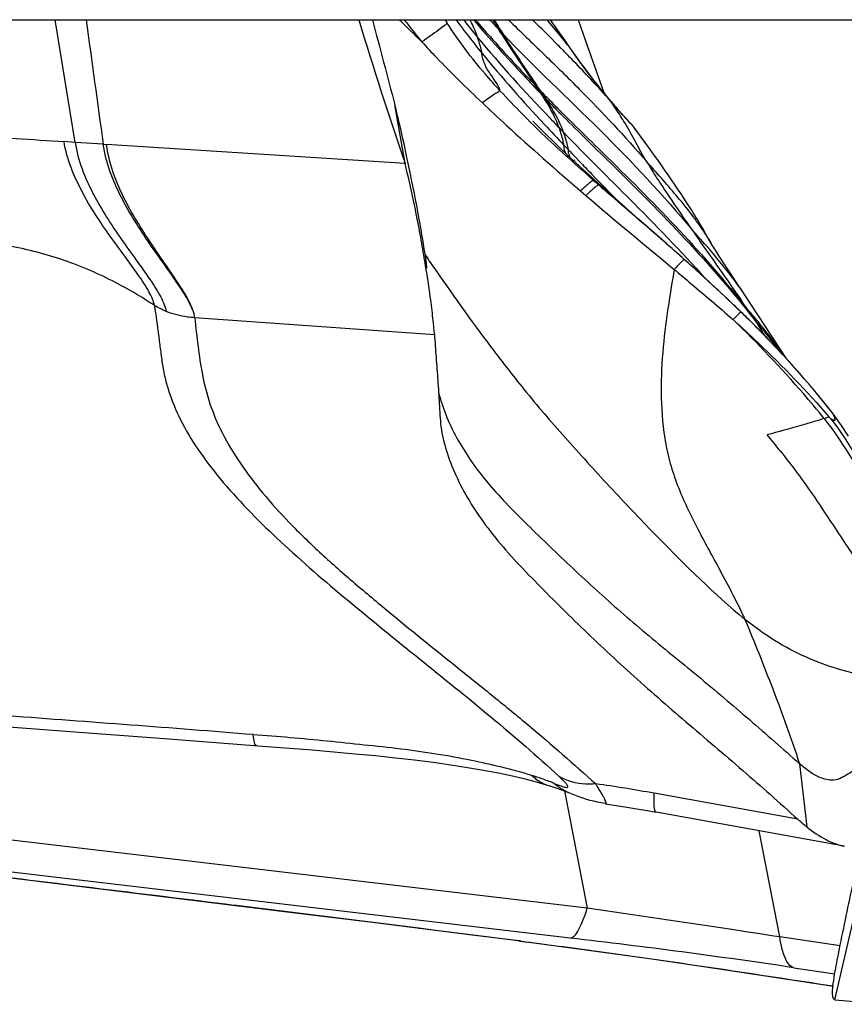
# Model space of a CAD drawing. Units: millimetres. Extents: x 0 to 594, y 0 to 420.
# Drawn here: x 272 to 274, y 135 to 137 of the extents above; entities that cross this region are included whole.
import ezdxf

# ---------------------------------------------------------------- set-up
doc = ezdxf.new("R2010")
doc.units = ezdxf.units.MM
doc.header["$LTSCALE"] = 32.67
doc.layers.add('607078340-000_CL', color=7, linetype='CONTINUOUS')
doc.layers.add('607088386-000_CL', color=7, linetype='CONTINUOUS')

msp = doc.modelspace()

# ---------------------------------------------------------------- linework, layer by layer
at = {"layer": '607078340-000_CL', "color": 7, "linetype": 'CONTINUOUS'}
for p, q in [((272.2646, 136.5395), (272.2202, 136.8134)), ((273.3272, 136.8111), (273.3255, 136.8134)), ((273.3255, 136.8134), (273.3283, 136.8095)), ((273.3402, 136.7929), (273.3272, 136.8111)), ((273.3878, 136.8134), (273.4035, 136.7688)), ((273.3518, 136.7761), (273.3402, 136.7929)), ((273.3374, 136.7618), (273.3281, 136.7711)), ((273.3659, 136.7556), (273.3518, 136.7761)), ((273.4035, 136.7688), (273.4459, 136.6488)), ((273.3546, 136.7444), (273.3486, 136.7505)), ((273.377, 136.7396), (273.3659, 136.7556)), ((273.3863, 136.7265), (273.377, 136.7396)), ((273.463, 136.6285), (273.4543, 136.6387)), ((273.4695, 136.6177), (273.461, 136.6305)), ((273.4714, 136.6188), (273.463, 136.6285)), ((273.0013, 136.492), (272.9784, 136.6235)), ((273.4719, 136.6141), (273.4695, 136.6177)), ((273.4799, 136.6092), (273.4715, 136.6188)), ((273.2904, 136.5832), (273.2868, 136.5869)), ((273.2964, 136.577), (273.2904, 136.5832)), ((273.5041, 136.5826), (273.4969, 136.5904)), ((273.3036, 136.5698), (273.2964, 136.577)), ((273.3116, 136.5618), (273.3036, 136.5698)), ((273.3202, 136.5533), (273.3116, 136.5618)), ((273.5099, 136.5759), (273.5089, 136.5771)), ((273.5107, 136.5748), (273.5125, 136.5725)), ((273.5305, 136.5482), (273.5125, 136.5726)), ((272.3273, 136.5354), (272.2646, 136.5395)), ((273.3294, 136.5443), (273.3202, 136.5533)), ((273.339, 136.5349), (273.3294, 136.5443)), ((273.5432, 136.5308), (273.5305, 136.5482)), ((273.349, 136.5254), (273.339, 136.5349)), ((273.3593, 136.5156), (273.349, 136.5254)), ((273.5558, 136.5133), (273.5432, 136.5308)), ((273.3753, 136.5006), (273.3593, 136.5156)), ((273.3915, 136.4855), (273.3753, 136.5006)), ((273.38, 136.498), (273.3794, 136.5004)), ((273.5682, 136.4958), (273.5558, 136.5133)), ((273.5805, 136.4784), (273.5682, 136.4958)), ((273.3885, 136.488), (273.3875, 136.4905)), ((273.4136, 136.4653), (273.3915, 136.4855)), ((273.5884, 136.4669), (273.5805, 136.4784)), ((273.4256, 136.4544), (273.4136, 136.4653)), ((273.4634, 136.4205), (273.4255, 136.4545)), ((273.5963, 136.4555), (273.5884, 136.4669)), ((273.604, 136.4442), (273.5963, 136.4555)), ((273.6115, 136.4331), (273.604, 136.4442)), ((273.6188, 136.4222), (273.6115, 136.4331)), ((273.626, 136.4112), (273.6188, 136.4222)), ((273.6332, 136.4001), (273.626, 136.4112)), ((273.6738, 136.3333), (273.6687, 136.3423)), ((273.6852, 136.313), (273.6738, 136.3333)), ((273.65, 136.2555), (273.5858, 136.3127)), ((273.6847, 136.3138), (273.6841, 136.3147)), ((273.6898, 136.3057), (273.6842, 136.3147)), ((273.7155, 136.1952), (273.65, 136.2555)), ((273.7327, 136.2392), (273.7182, 136.2613)), ((273.7813, 136.1313), (273.7155, 136.1952)), ((273.7605, 136.1978), (273.755, 136.206)), ((273.8047, 136.1303), (273.7605, 136.1978)), ((273.8518, 136.0573), (273.8047, 136.1303)), ((273.9589, 135.9305), (273.9569, 135.9332)), ((272.2441, 135.2248), (272.4735, 135.2075)), ((273.8779, 135.0282), (273.5577, 135.0859)), ((273.4489, 135.0621), (273.449, 135.0621)), ((273.9817, 134.968), (273.5616, 135.0438)), ((271.773, 134.9399), (272.2362, 134.8832)), ((272.2362, 134.8832), (272.7617, 134.8186)), ((272.7617, 134.8186), (272.9224, 134.7987)), ((272.9224, 134.7987), (273.1571, 134.7695)), ((273.1571, 134.7695), (273.2557, 134.757)), ((273.2532, 134.7573), (273.2534, 134.7573)), ((273.2552, 134.7564), (273.2556, 134.7563)), ((273.2556, 134.7563), (273.2586, 134.756)), ((273.9609, 134.6249), (274.0842, 134.6148))]:
    msp.add_line(p, q, dxfattribs=at)
at = {"layer": '607078340-000_CL', "color": 9, "linetype": 'CONTINUOUS'}
for p, q in [((273.3502, 136.7747), (273.3184, 136.8134)), ((273.3649, 136.7567), (273.3502, 136.7747)), ((273.3518, 136.7761), (273.3506, 136.7776)), ((273.3617, 136.7614), (273.3633, 136.7591)), ((273.3633, 136.7591), (273.3649, 136.7567)), ((273.3649, 136.7567), (273.3659, 136.7556)), ((273.3722, 136.7463), (273.394, 136.7155)), ((273.461, 136.6305), (273.472, 136.6177)), ((273.4714, 136.6187), (273.4733, 136.6162)), ((273.5041, 136.5826), (273.5068, 136.5794)), ((273.5067, 136.5794), (273.5103, 136.5753)), ((273.5099, 136.5759), (273.5107, 136.5748)), ((273.5103, 136.5753), (273.5107, 136.5748)), ((273.5125, 136.5725), (273.5107, 136.5748)), ((272.2646, 136.5395), (272.2399, 136.5411)), ((272.3273, 136.5354), (272.3347, 136.5349)), ((273.0013, 136.492), (272.3347, 136.5349)), ((273.3559, 136.5333), (273.366, 136.5227)), ((273.3808, 136.5073), (273.3905, 136.4971)), ((273.4146, 136.5012), (273.4321, 136.4836)), ((273.4503, 136.5026), (273.4618, 136.4914)), ((273.4321, 136.4836), (273.4435, 136.4722)), ((273.4164, 136.4625), (273.4136, 136.4653)), ((273.4176, 136.4691), (273.426, 136.4604)), ((273.426, 136.4604), (273.4288, 136.4576)), ((273.4288, 136.4576), (273.4753, 136.41)), ((273.3931, 136.431), (273.4049, 136.4209)), ((273.0461, 136.2883), (273.0498, 136.2829)), ((272.532, 136.1482), (273.0669, 136.1106)), ((273.7515, 136.1607), (273.7512, 136.1606)), ((273.9477, 135.9263), (273.9513, 135.9229)), ((273.9571, 135.9328), (273.9569, 135.9332)), ((273.7849, 135.4557), (273.76, 135.4744)), ((273.408, 134.8298), (270.3415, 135.1918)), ((273.882, 135.1519), (273.8984, 135.0108)), ((273.3701, 134.7627), (270.3383, 135.1205)), ((273.3573, 135.0911), (273.408, 134.8298)), ((273.8377, 134.7652), (273.7916, 135.0023)), ((273.9609, 134.6249), (274.0172, 134.8683)), ((272.6194, 134.8362), (272.6247, 134.8359)), ((272.6195, 134.8365), (272.6247, 134.8359)), ((272.6247, 134.8359), (272.9959, 134.7897)), ((272.9959, 134.7897), (273.032, 134.7852)), ((273.032, 134.7852), (273.0375, 134.7845)), ((273.032, 134.7851), (273.0375, 134.7845)), ((273.0375, 134.7845), (273.0641, 134.7812)), ((273.0641, 134.7812), (273.2131, 134.7626)), ((273.2131, 134.7626), (273.2533, 134.7575)), ((273.2533, 134.7575), (273.2557, 134.7571)), ((273.9726, 134.745), (273.8377, 134.7652)), ((273.2557, 134.7571), (273.2586, 134.7568)), ((273.8693, 134.6964), (273.9607, 134.6827)), ((273.9402, 134.6582), (273.9565, 134.6557))]:
    msp.add_line(p, q, dxfattribs=at)
at = {"layer": '607078340-000_CL', "color": 7, "linetype": 'CONTINUOUS'}
for points in [[(273.4355, 136.6615), (273.4257, 136.6739), (273.4157, 136.6868), (273.4058, 136.6999), (273.396, 136.7132), (273.3863, 136.7265)], [(273.4543, 136.6387), (273.4451, 136.6498), (273.4355, 136.6615)], [(273.4969, 136.5904), (273.4863, 136.6021), (273.4799, 136.6092)], [(273.5089, 136.5771), (273.5077, 136.5785), (273.5065, 136.58), (273.5052, 136.5813), (273.5042, 136.5825), (273.5039, 136.5828)], [(273.5858, 136.3127), (273.5234, 136.3675), (273.4634, 136.4205)], [(273.6631, 136.3518), (273.6602, 136.3568), (273.6571, 136.3619), (273.6539, 136.3672), (273.6507, 136.3725), (273.6473, 136.378), (273.6439, 136.3835), (273.6404, 136.389), (273.6332, 136.4001)], [(273.6687, 136.3423), (273.666, 136.347), (273.6631, 136.3518)], [(273.7182, 136.2613), (273.7028, 136.2851), (273.6958, 136.2962), (273.6898, 136.3057)], [(273.755, 136.206), (273.7467, 136.2182), (273.7398, 136.2285), (273.7327, 136.2392)], [(273.9569, 135.9332), (273.9109, 135.9903), (273.8466, 136.0632), (273.7813, 136.1313)], [(273.9914, 135.8832), (273.9756, 135.907), (273.9589, 135.9305)], [(270.4625, 135.3593), (271.7623, 135.2611), (272.2441, 135.2248)], [(272.4735, 135.2075), (272.6928, 135.1907), (272.7438, 135.1867), (272.7937, 135.1827), (272.8422, 135.1786), (272.8893, 135.1744), (272.9351, 135.17), (272.9795, 135.1653), (273.0224, 135.1604), (273.0636, 135.1552), (273.1031, 135.1497), (273.1409, 135.1439), (273.1764, 135.1378), (273.2097, 135.1314), (273.2408, 135.1248), (273.269, 135.1181)], [(273.269, 135.1181), (273.2942, 135.1115), (273.3166, 135.105)], [(273.3166, 135.105), (273.3224, 135.1032), (273.3315, 135.1003), (273.3401, 135.0973), (273.3485, 135.0944)], [(273.3485, 135.0944), (273.3564, 135.0914), (273.3641, 135.0884), (273.3681, 135.0868)], [(273.3681, 135.0868), (273.3758, 135.0837), (273.3833, 135.0809), (273.3906, 135.0782), (273.3981, 135.0756), (273.4058, 135.0732), (273.4137, 135.0708)], [(273.4137, 135.0708), (273.4218, 135.0688), (273.4303, 135.0669), (273.4391, 135.0654), (273.4479, 135.0642), (273.4491, 135.064)], [(273.449, 135.0621), (273.4729, 135.0586), (273.496, 135.055), (273.519, 135.0512), (273.542, 135.0473), (273.5616, 135.0438)], [(273.2552, 134.7564), (273.311, 134.7491), (273.432, 134.7329), (273.5577, 134.7153), (273.6879, 134.6963), (273.8211, 134.6763), (273.9575, 134.6554)]]:
    msp.add_lwpolyline(points, dxfattribs=at)
for centre, radius, start, end in [((408.6104, 155.3867), 137.5808, 187.758583, 187.875443), ((282.3426, 139.6787), 9.8699, 196.87643, 198.83659), ((305.2797, 145.2203), 33.4257, 194.56696, 194.90348), ((270.0817, 133.5276), 4.5891, 44.9748, 45.7192), ((272.0271, 135.8758), 1.6015, 34.2696, 35.661), ((270.5355, 133.9813), 3.9474, 44.549, 44.7798), ((270.7304, 134.1726), 3.6743, 44.1085, 44.4212), ((271.1226, 134.5497), 3.1303, 42.1435, 44.1495), ((271.4405, 134.8399), 2.6998, 41.5495, 42.1035), ((268.3872, 135.5127), 4.7238, 11.4759, 12.1362), ((270.5659, 133.989), 3.8704, 34.2686, 34.5773), ((272.3848, 135.2144), 1.6773, 33.6488, 34.6608), ((273.4807, 136.0862), 0.4182, 194.4753, 201.7064), ((272.9871, 134.8229), 0.5237, 32.1246, 32.8702)]:
    msp.add_arc(centre, radius, start, end, dxfattribs=at)
at = {"layer": '607078340-000_CL', "color": 9, "linetype": 'CONTINUOUS'}
for centre, radius, start, end in [((275.0353, 138.8494), 2.8871, 224.8447, 226.2505), ((273.8619, 137.2934), 0.9085, 211.8969, 212.4749), ((274.6899, 138.0346), 1.98, 218.0849, 219.5499), ((276.1377, 139.537), 4.0133, 222.7369, 223.1863), ((274.4055, 137.561), 1.4212, 211.7402, 212.8387), ((274.4288, 137.5665), 1.4414, 211.4991, 213.0056), ((274.8518, 138.3297), 2.2495, 223.1815, 223.4979), ((277.3211, 139.4836), 4.8049, 214.2748, 214.5093), ((277.3528, 139.5164), 4.8496, 214.6832, 214.8331), ((271.8584, 135.6993), 1.73, 33.2118, 33.9138), ((275.7167, 138.9925), 3.3597, 223.8595, 224.0933), ((271.8699, 135.6861), 1.7303, 33.3349, 34.0422), ((274.6165, 137.6176), 1.5197, 219.46, 220.5053), ((275.8774, 139.1243), 3.5707, 223.9315, 224.1541), ((273.8923, 136.9888), 0.5607, 221.4405, 221.6378), ((275.8156, 138.692), 3.1297, 221.5475, 221.8491), ((278.7224, 141.7294), 7.4505, 223.56134, 223.80152), ((274.6253, 137.6258), 1.5318, 221.8466, 222.9871), ((278.5235, 141.4257), 7.1161, 222.92581, 223.43319), ((276.6916, 139.7813), 4.6364, 223.7969, 223.9756), ((278.0033, 141.0539), 6.464, 224.02041, 224.77415), ((274.3648, 137.3833), 1.1758, 222.9986, 223.136), ((272.0299, 135.4576), 1.8549, 36.5198, 36.9433), ((277.5802, 140.5315), 5.8164, 223.56944, 223.7799), ((273.4087, 136.5225), 0.0427, 191.2587, 202.3792), ((279.6107, 142.4844), 8.6336, 223.90659, 224.16528), ((278.1262, 141.7777), 7.1037, 228.5327, 228.65487), ((277.9201, 141.5387), 6.7882, 228.62863, 228.8434), ((273.8665, 135.931), 0.6731, 132.7434, 133.3004), ((279.358, 140.5819), 7.6339, 214.27398, 214.42419), ((270.3578, 132.5957), 4.9226, 47.8947, 48.4224), ((271.1413, 133.4605), 3.7557, 46.7945, 47.9171), ((271.5137, 133.8596), 3.2098, 46.6271, 46.763), ((271.5936, 133.9437), 3.0938, 45.7732, 46.6314), ((271.7866, 134.144), 2.8157, 44.962, 45.7448), ((271.8815, 134.2391), 2.6813, 44.7615, 44.9571), ((272.0398, 134.3948), 2.4592, 42.913, 44.7844), ((272.1814, 134.5276), 2.2652, 42.5416, 42.8904), ((272.31, 134.6444), 2.0914, 40.246, 42.5669), ((272.4309, 134.7478), 1.9323, 39.8208, 40.2206), ((272.5192, 134.8208), 1.8178, 37.9059, 39.8357), ((272.5923, 134.8784), 1.7247, 37.6898, 37.8903), ((272.9471, 135.1612), 1.127, 37.723, 40.0529), ((273.0795, 134.4618), 0.6948, 70.9156, 72.839), ((273.1024, 134.5272), 0.6255, 68.3786, 70.9378), ((272.9096, 131.4959), 3.6481, 79.7678, 81.8488), ((273.267, 134.8614), 0.105, 262.5963, 263.8257), ((271.552, 119.1462), 15.722, 81.5242, 83.35955), ((273.2669, 134.8608), 0.1043, 263.8255, 265.4579)]:
    msp.add_arc(centre, radius, start, end, dxfattribs=at)
for points, knots in [([(272.9995, 136.8133), (273.0025, 136.8092), (273.0151, 136.7923), (273.0285, 136.776), (273.0388, 136.7638)], [0, 0, 0, 0, 0.243997, 1, 1, 1, 1]), ([(273.0955, 136.8056), (273.0933, 136.8036), (273.0871, 136.7986), (273.0683, 136.7845), (273.0515, 136.7728), (273.0388, 136.7639)], [0, 0, 0, 0, 0.126903, 0.339391, 1, 1, 1, 1]), ([(273.2139, 136.6542), (273.2026, 136.6666), (273.1599, 136.7144), (273.121, 136.7657), (273.0955, 136.8056)], [0, 0, 0, 0, 0.261348, 1, 1, 1, 1]), ([(273.1633, 136.7739), (273.1621, 136.7772), (273.1572, 136.7906), (273.1512, 136.8037), (273.1463, 136.8134)], [0, 0, 0, 0, 0.239882, 1, 1, 1, 1]), ([(273.1538, 136.8134), (273.1902, 136.7705), (273.2409, 136.7148), (273.2928, 136.6605), (273.3059, 136.6469)], [0, 0, 0, 0, 0.749321, 1, 1, 1, 1]), ([(273.1578, 136.8134), (273.1687, 136.8007), (273.2131, 136.7501), (273.2592, 136.701), (273.2942, 136.6646)], [0, 0, 0, 0, 0.249481, 1, 1, 1, 1]), ([(273.232, 136.8134), (273.2582, 136.7874), (273.3114, 136.7363), (273.4165, 136.6334), (273.492, 136.5529), (273.5399, 136.4973)], [0, 0, 0, 0, 0.250803, 0.501659, 1, 1, 1, 1]), ([(273.2942, 136.6646), (273.2877, 136.6743), (273.2598, 136.716), (273.232, 136.7578), (273.2115, 136.7904)], [0, 0, 0, 0, 0.23326, 1, 1, 1, 1]), ([(273.22, 136.7813), (273.2898, 136.7078), (273.4383, 136.5697), (273.5775, 136.4218), (273.6422, 136.3439)], [0, 0, 0, 0, 0.500301, 1, 1, 1, 1]), ([(273.3037, 136.6547), (273.2971, 136.6645), (273.2689, 136.7065), (273.2408, 136.7486), (273.22, 136.7813)], [0, 0, 0, 0, 0.233208, 1, 1, 1, 1]), ([(273.0388, 136.7638), (273.0495, 136.7521), (273.0931, 136.7053), (273.139, 136.6606), (273.1741, 136.6275)], [0, 0, 0, 0, 0.247043, 1, 1, 1, 1]), ([(273.1729, 136.7386), (273.1724, 136.7415), (273.1699, 136.7534), (273.1663, 136.7652), (273.1633, 136.7739)], [0, 0, 0, 0, 0.241665, 1, 1, 1, 1]), ([(273.2139, 136.6542), (273.2118, 136.6611), (273.2044, 136.6743), (273.1909, 136.6928), (273.178, 136.7137), (273.1735, 136.7301), (273.1729, 136.7386)], [0, 0, 0, 0, 0.226268, 0.473414, 0.730982, 1, 1, 1, 1]), ([(273.394, 136.7155), (273.3981, 136.71), (273.414, 136.6884), (273.4305, 136.6672), (273.4432, 136.6517)], [0, 0, 0, 0, 0.254922, 1, 1, 1, 1]), ([(273.2139, 136.6542), (273.2118, 136.6534), (273.2067, 136.6505), (273.1932, 136.6419), (273.1822, 136.6337), (273.1741, 136.6275)], [0, 0, 0, 0, 0.146045, 0.362399, 1, 1, 1, 1]), ([(273.4222, 136.4546), (273.3854, 136.487), (273.3136, 136.551), (273.2459, 136.6195), (273.2139, 136.6542)], [0, 0, 0, 0, 0.509166, 1, 1, 1, 1]), ([(273.3037, 136.6547), (273.3159, 136.6421), (273.3652, 136.5919), (273.4157, 136.5428), (273.4534, 136.5058)], [0, 0, 0, 0, 0.249217, 1, 1, 1, 1]), ([(273.1741, 136.6275), (273.1918, 136.6106), (273.2636, 136.5438), (273.3373, 136.479), (273.3931, 136.431)], [0, 0, 0, 0, 0.249566, 1, 1, 1, 1]), ([(273.3451, 136.5724), (273.3429, 136.5785), (273.3322, 136.6045), (273.318, 136.629), (273.3059, 136.6469)], [0, 0, 0, 0, 0.229631, 1, 1, 1, 1]), ([(273.3155, 136.6369), (273.3265, 136.6256), (273.371, 136.5804), (273.4163, 136.536), (273.4503, 136.5026)], [0, 0, 0, 0, 0.249314, 1, 1, 1, 1]), ([(273.3551, 136.562), (273.3529, 136.5681), (273.3422, 136.5943), (273.3278, 136.6189), (273.3155, 136.6369)], [0, 0, 0, 0, 0.229447, 1, 1, 1, 1]), ([(273.3559, 136.5333), (273.3554, 136.5365), (273.3527, 136.5498), (273.3487, 136.5628), (273.3451, 136.5724)], [0, 0, 0, 0, 0.239077, 1, 1, 1, 1]), ([(273.366, 136.5227), (273.3655, 136.5259), (273.3628, 136.5393), (273.3587, 136.5523), (273.3551, 136.562)], [0, 0, 0, 0, 0.238958, 1, 1, 1, 1]), ([(272.4416, 136.1753), (272.4407, 136.1802), (272.4372, 136.1908), (272.4257, 136.2141), (272.4044, 136.2458), (272.3745, 136.2865), (272.3304, 136.3466), (272.2767, 136.4274), (272.2463, 136.5019), (272.2399, 136.5412)], [0, 0, 0, 0, 0.035569, 0.078981, 0.184862, 0.307411, 0.439162, 0.715935, 1, 1, 1, 1]), ([(272.5321, 136.148), (272.5305, 136.1596), (272.5197, 136.1854), (272.4962, 136.2238), (272.4663, 136.2672), (272.4223, 136.3308), (272.3689, 136.416), (272.3398, 136.4941), (272.3347, 136.5349)], [0, 0, 0, 0, 0.08067, 0.187358, 0.31012, 0.441716, 0.71754, 1, 1, 1, 1]), ([(273.3603, 136.5144), (273.3596, 136.5158), (273.3571, 136.5218), (273.3559, 136.5284), (273.3559, 136.5333)], [0, 0, 0, 0, 0.242124, 1, 1, 1, 1]), ([(273.4534, 136.5058), (273.508, 136.4521), (273.6164, 136.3439), (273.717, 136.2283), (273.7644, 136.1683)], [0, 0, 0, 0, 0.500508, 1, 1, 1, 1]), ([(273.6655, 136.3447), (273.6473, 136.3713), (273.6062, 136.4231), (273.5624, 136.4723), (273.5399, 136.4973)], [0, 0, 0, 0, 0.489227, 1, 1, 1, 1]), ([(273.4435, 136.4722), (273.4628, 136.4528), (273.5404, 136.3753), (273.6171, 136.2967), (273.6721, 136.2355)], [0, 0, 0, 0, 0.249554, 1, 1, 1, 1]), ([(273.4618, 136.4914), (273.5179, 136.4361), (273.6293, 136.3248), (273.7326, 136.2057), (273.7811, 136.1438)], [0, 0, 0, 0, 0.500386, 1, 1, 1, 1]), ([(273.4222, 136.4546), (273.4204, 136.454), (273.4163, 136.4511), (273.4124, 136.4481), (273.41, 136.4461)], [0, 0, 0, 0, 0.372715, 1, 1, 1, 1]), ([(273.4222, 136.4546), (273.4218, 136.4553), (273.4203, 136.4582), (273.4181, 136.4607), (273.4164, 136.4625)], [0, 0, 0, 0, 0.234905, 1, 1, 1, 1]), ([(273.4335, 136.4446), (273.4331, 136.4455), (273.431, 136.4491), (273.428, 136.4522), (273.4256, 136.4544)], [0, 0, 0, 0, 0.229467, 1, 1, 1, 1]), ([(273.41, 136.4461), (273.4088, 136.4451), (273.4031, 136.4402), (273.3975, 136.4351), (273.3931, 136.431)], [0, 0, 0, 0, 0.211155, 1, 1, 1, 1]), ([(273.4335, 136.4446), (273.4323, 136.4441), (273.4293, 136.4422), (273.4212, 136.436), (273.4146, 136.43), (273.4097, 136.4254)], [0, 0, 0, 0, 0.131233, 0.342253, 1, 1, 1, 1]), ([(273.6246, 136.2781), (273.6101, 136.291), (273.553, 136.3411), (273.4953, 136.3906), (273.4526, 136.4278)], [0, 0, 0, 0, 0.254991, 1, 1, 1, 1]), ([(273.755, 136.206), (273.7392, 136.2291), (273.7028, 136.2762), (273.6635, 136.3208), (273.6422, 136.3439)], [0, 0, 0, 0, 0.471277, 1, 1, 1, 1]), ([(273.6848, 136.3148), (273.6833, 136.3173), (273.6771, 136.3274), (273.6706, 136.3373), (273.6655, 136.3447)], [0, 0, 0, 0, 0.246033, 1, 1, 1, 1]), ([(273.6246, 136.2781), (273.6237, 136.2778), (273.6216, 136.2755), (273.617, 136.2714), (273.6103, 136.2643), (273.605, 136.2589), (273.602, 136.2558)], [0, 0, 0, 0, 0.087477, 0.284805, 0.589852, 1, 1, 1, 1]), ([(273.0611, 136.2664), (273.1039, 136.2039), (273.1726, 136.1073), (273.2598, 135.9958), (273.3173, 135.927), (273.3812, 135.8548), (273.4634, 135.764), (273.5929, 135.6285), (273.6914, 135.5311), (273.76, 135.4744)], [0, 0, 0, 0, 0.214703, 0.335534, 0.401031, 0.468692, 0.608675, 0.74787, 1, 1, 1, 1]), ([(273.602, 136.2558), (273.5977, 136.2293), (273.5879, 136.1719), (273.5761, 136.0808), (273.5709, 135.9814), (273.5768, 135.8959), (273.5908, 135.8284), (273.6123, 135.7621), (273.6511, 135.6805), (273.7064, 135.5812), (273.7428, 135.5115), (273.76, 135.4744)], [0, 0, 0, 0, 0.097866, 0.211913, 0.334719, 0.460237, 0.522861, 0.585389, 0.713794, 0.850993, 1, 1, 1, 1]), ([(273.602, 136.2558), (273.613, 136.2467), (273.6572, 136.2099), (273.7007, 136.1723), (273.7335, 136.1441)], [0, 0, 0, 0, 0.247694, 1, 1, 1, 1]), ([(273.8481, 136.0618), (273.8417, 136.071), (273.8154, 136.1077), (273.7869, 136.1428), (273.7645, 136.1683)], [0, 0, 0, 0, 0.247439, 1, 1, 1, 1]), ([(272.5321, 136.148), (272.5265, 136.1483), (272.5047, 136.1502), (272.4832, 136.1557), (272.4681, 136.1619)], [0, 0, 0, 0, 0.255015, 1, 1, 1, 1]), ([(273.7512, 136.1606), (273.7505, 136.1602), (273.7487, 136.1585), (273.7427, 136.1531), (273.7375, 136.148), (273.7335, 136.1441)], [0, 0, 0, 0, 0.101172, 0.302731, 1, 1, 1, 1]), ([(273.9368, 135.9231), (273.9217, 135.9418), (273.8574, 136.0186), (273.7879, 136.091), (273.7335, 136.1441)], [0, 0, 0, 0, 0.240185, 1, 1, 1, 1]), ([(273.7335, 136.1441), (273.7525, 136.1267), (273.8271, 136.0574), (273.8983, 135.9842), (273.9477, 135.9263)], [0, 0, 0, 0, 0.252879, 1, 1, 1, 1]), ([(273.8408, 136.0694), (273.8361, 136.0757), (273.8169, 136.1011), (273.7967, 136.1257), (273.7811, 136.1438)], [0, 0, 0, 0, 0.24858, 1, 1, 1, 1]), ([(273.9368, 135.9231), (273.9381, 135.9236), (273.9408, 135.9246), (273.9443, 135.9261), (273.9467, 135.9263), (273.9477, 135.9263)], [0, 0, 0, 0, 0.377576, 0.742037, 1, 1, 1, 1]), ([(273.9368, 135.9231), (273.9834, 135.8632), (274.0596, 135.7306), (274.1177, 135.5907), (274.1495, 135.5219)], [0, 0, 0, 0, 0.500455, 1, 1, 1, 1]), ([(273.9513, 135.9229), (273.9529, 135.9218), (273.9551, 135.9205), (273.9579, 135.9193), (273.9594, 135.9189), (273.9606, 135.9191), (273.9615, 135.9204), (273.9611, 135.9229), (273.9601, 135.9259), (273.9587, 135.9293), (273.9578, 135.9316), (273.9571, 135.9328)], [0, 0, 0, 0, 0.226632, 0.309904, 0.370666, 0.412459, 0.449111, 0.55118, 0.694844, 0.834645, 1, 1, 1, 1]), ([(273.9513, 135.9229), (273.9965, 135.8639), (274.0689, 135.7326), (274.1225, 135.5943), (274.151, 135.5257)], [0, 0, 0, 0, 0.500045, 1, 1, 1, 1]), ([(273.76, 135.4744), (273.7811, 135.4229), (273.8245, 135.3164), (273.8633, 135.2082), (273.882, 135.1519)], [0, 0, 0, 0, 0.484333, 1, 1, 1, 1]), ([(272.6623, 135.2169), (272.4799, 135.2318), (272.1137, 135.2585), (271.5646, 135.3), (271.0147, 135.3415), (270.6484, 135.3692), (270.4653, 135.383)], [0, 0, 0, 0, 0.249223, 0.499805, 0.749913, 1, 1, 1, 1]), ([(272.6693, 135.1925), (272.6684, 135.1926), (272.6664, 135.195), (272.6641, 135.203), (272.6629, 135.2108), (272.6623, 135.2167)], [0, 0, 0, 0, 0.105368, 0.303779, 1, 1, 1, 1]), ([(273.2845, 135.1256), (273.2871, 135.1231), (273.2979, 135.1137), (273.3109, 135.1068), (273.321, 135.1036)], [0, 0, 0, 0, 0.254438, 1, 1, 1, 1]), ([(273.364, 135.1027), (273.3634, 135.1041), (273.3612, 135.1071), (273.355, 135.1142), (273.3492, 135.1198), (273.3449, 135.1237)], [0, 0, 0, 0, 0.158583, 0.385969, 1, 1, 1, 1]), ([(273.4269, 135.1071), (273.4194, 135.1064), (273.3913, 135.1055), (273.3625, 135.1129), (273.3449, 135.1237)], [0, 0, 0, 0, 0.265648, 1, 1, 1, 1]), ([(273.3329, 135.1087), (273.3374, 135.1068), (273.3439, 135.1042), (273.3521, 135.1014), (273.3569, 135.0999), (273.3605, 135.0993), (273.3633, 135.099), (273.3649, 135.1007), (273.3643, 135.1021), (273.364, 135.1027)], [0, 0, 0, 0, 0.412089, 0.581645, 0.722622, 0.829196, 0.897245, 0.939755, 1, 1, 1, 1]), ([(273.5616, 135.0439), (273.5603, 135.0441), (273.5582, 135.0487), (273.5575, 135.0566), (273.557, 135.07), (273.5574, 135.0801), (273.5577, 135.086)], [0, 0, 0, 0, 0.091307, 0.286586, 0.591632, 1, 1, 1, 1]), ([(271.775, 134.9397), (271.8454, 134.9311), (272.1269, 134.8968), (272.4085, 134.8626), (272.6195, 134.8365)], [0, 0, 0, 0, 0.250287, 1, 1, 1, 1]), ([(273.3701, 134.7627), (273.3733, 134.7626), (273.381, 134.768), (273.3947, 134.7903), (273.4026, 134.8126), (273.4081, 134.8298)], [0, 0, 0, 0, 0.119783, 0.319573, 1, 1, 1, 1]), ([(273.8377, 134.7652), (273.8021, 134.7706), (273.6589, 134.7925), (273.5157, 134.814), (273.408, 134.8298)], [0, 0, 0, 0, 0.248674, 1, 1, 1, 1]), ([(273.8693, 134.6964), (273.8604, 134.6987), (273.8499, 134.7153), (273.8424, 134.7393), (273.8391, 134.756), (273.8377, 134.7652)], [0, 0, 0, 0, 0.354575, 0.640133, 1, 1, 1, 1]), ([(273.2586, 134.756), (273.3154, 134.7488), (273.543, 134.7185), (273.7701, 134.6845), (273.9402, 134.6582)], [0, 0, 0, 0, 0.249797, 1, 1, 1, 1])]:
    msp.add_open_spline(points, degree=3, knots=knots, dxfattribs=at)
for points in [[(273.1151, 136.8133), (273.1336, 136.7879), (273.153, 136.763), (273.1729, 136.7386)], [(273.1633, 136.7739), (273.2142, 136.7121), (273.2683, 136.653), (273.3235, 136.595)], [(273.1729, 136.7386), (273.2175, 136.6838), (273.2647, 136.631), (273.3128, 136.5793)], [(273.3668, 136.5142), (273.3663, 136.517), (273.366, 136.5199), (273.366, 136.5227)], [(273.4049, 136.4209), (273.47, 136.3651), (273.5361, 136.3105), (273.602, 136.2558)], [(273.3655, 135.0878), (273.3535, 135.0927), (273.3423, 135.0999), (273.3329, 135.1087)]]:
    msp.add_open_spline(points, degree=3, dxfattribs=at)
at = {"layer": '607078340-000_CL', "color": 7, "linetype": 'CONTINUOUS'}
for points, knots in [([(270.3464, 136.6616), (270.4261, 136.6562), (270.5854, 136.6459), (270.7849, 136.6346), (270.9449, 136.6252), (271.1061, 136.6145), (271.2677, 136.6043), (271.4295, 136.5937), (271.5509, 136.5865), (271.6719, 136.5783), (271.8304, 136.5683), (272.0196, 136.5559), (272.1687, 136.5459), (272.2399, 136.5412)], [0, 0, 0, 0, 0.126196, 0.252492, 0.31591, 0.379672, 0.507897, 0.571976, 0.636072, 0.70014, 0.763763, 0.887243, 1, 1, 1, 1]), ([(273.0055, 136.5058), (273.0033, 136.5159), (272.9947, 136.5553), (272.9856, 136.5945), (272.9784, 136.6235)], [0, 0, 0, 0, 0.256442, 1, 1, 1, 1]), ([(273.5399, 136.4973), (273.5313, 136.5109), (273.5165, 136.5399), (273.501, 136.5684), (273.4923, 136.5824)], [0, 0, 0, 0, 0.494292, 1, 1, 1, 1]), ([(272.2646, 136.5395), (272.2709, 136.4992), (272.3013, 136.4228), (272.3556, 136.3397), (272.4002, 136.2777), (272.4305, 136.2355), (272.452, 136.2025), (272.4636, 136.1782), (272.4672, 136.167), (272.4681, 136.1619)], [0, 0, 0, 0, 0.282959, 0.558843, 0.690365, 0.812993, 0.919515, 0.96356, 1, 1, 1, 1]), ([(272.5321, 136.148), (272.5301, 136.1598), (272.5185, 136.1856), (272.494, 136.2241), (272.4632, 136.2676), (272.4181, 136.3311), (272.3633, 136.4162), (272.333, 136.4944), (272.3273, 136.5354)], [0, 0, 0, 0, 0.081338, 0.188575, 0.311539, 0.443089, 0.718372, 1, 1, 1, 1]), ([(273.5399, 136.4973), (273.548, 136.4843), (273.5643, 136.458), (273.5982, 136.4067), (273.6245, 136.3688), (273.6422, 136.3439)], [0, 0, 0, 0, 0.250094, 0.50351, 1, 1, 1, 1]), ([(273.0453, 136.275), (273.0424, 136.2925), (273.0297, 136.3652), (273.0148, 136.4376), (273.0013, 136.492)], [0, 0, 0, 0, 0.240701, 1, 1, 1, 1]), ([(273.05, 136.2589), (273.0467, 136.2874), (273.0362, 136.3521), (273.0239, 136.4165), (273.0166, 136.4525)], [0, 0, 0, 0, 0.438183, 1, 1, 1, 1]), ([(273.6422, 136.3439), (273.6519, 136.3299), (273.6887, 136.2771), (273.7258, 136.2245), (273.7527, 136.1855)], [0, 0, 0, 0, 0.264832, 1, 1, 1, 1]), ([(272.4416, 136.1753), (272.4071, 136.1981), (272.3349, 136.2399), (272.2184, 136.2865), (272.0946, 136.3147), (271.9663, 136.3258), (271.8359, 136.3258), (271.705, 136.3238), (271.5742, 136.3225), (271.3999, 136.321), (271.1821, 136.3192), (270.9206, 136.3166), (270.659, 136.3144), (270.4846, 136.3131), (270.3974, 136.3124)], [0, 0, 0, 0, 0.059862, 0.120214, 0.1809, 0.242879, 0.30611, 0.369461, 0.432449, 0.495371, 0.621534, 0.747665, 0.873809, 1, 1, 1, 1]), ([(273.0607, 136.17), (273.0597, 136.1778), (273.0551, 136.2129), (273.0498, 136.2479), (273.0453, 136.275)], [0, 0, 0, 0, 0.224717, 1, 1, 1, 1]), ([(272.4681, 136.1619), (272.4634, 136.1639), (272.4545, 136.1683), (272.4457, 136.1727), (272.4416, 136.1753)], [0, 0, 0, 0, 0.510912, 1, 1, 1, 1]), ([(272.4416, 136.1753), (272.4448, 136.153), (272.4495, 136.1197), (272.455, 136.0753), (272.4594, 136.0422), (272.4659, 136.0093), (272.4791, 135.9651), (272.5036, 135.9093), (272.5443, 135.8436), (272.6152, 135.7532), (272.7255, 135.6429), (272.8742, 135.5147), (273.033, 135.3866), (273.1924, 135.2582), (273.2957, 135.1694), (273.3449, 135.1237)], [0, 0, 0, 0, 0.047251, 0.070609, 0.093854, 0.117188, 0.14092, 0.19059, 0.244305, 0.302616, 0.431327, 0.570545, 0.714575, 0.859185, 1, 1, 1, 1]), ([(273.0668, 136.1108), (273.0665, 136.1149), (273.0649, 136.1347), (273.0626, 136.1544), (273.0607, 136.17)], [0, 0, 0, 0, 0.207963, 1, 1, 1, 1]), ([(272.5321, 136.148), (272.5339, 136.1268), (272.5386, 136.0842), (272.5479, 136.0197), (272.5644, 135.9538), (272.5928, 135.8874), (272.633, 135.8211), (272.6834, 135.7547), (272.743, 135.6886), (272.8105, 135.6233), (272.8839, 135.5588), (272.9869, 135.4724), (273.0928, 135.3873), (273.199, 135.302), (273.3027, 135.2172), (273.3779, 135.1513), (273.4269, 135.1071)], [0, 0, 0, 0, 0.045063, 0.090733, 0.137967, 0.188408, 0.243035, 0.301863, 0.364759, 0.431334, 0.500695, 0.571721, 0.716076, 0.788459, 0.860201, 1, 1, 1, 1]), ([(273.7811, 136.1438), (273.7832, 136.1408), (273.791, 136.1292), (273.7983, 136.1173), (273.8034, 136.1083)], [0, 0, 0, 0, 0.257511, 1, 1, 1, 1]), ([(273.0668, 136.1108), (273.068, 136.0936), (273.0703, 136.0592), (273.0743, 136.0078), (273.0778, 135.9562), (273.0792, 135.9218), (273.0814, 135.9047)], [0, 0, 0, 0, 0.249919, 0.500097, 0.749747, 1, 1, 1, 1]), ([(273.0921, 135.9315), (273.1061, 135.8964), (273.1349, 135.8451), (273.1829, 135.7812), (273.2265, 135.7332), (273.2743, 135.6855), (273.3243, 135.637), (273.3757, 135.5881), (273.4285, 135.5393), (273.4829, 135.491), (273.5388, 135.4429), (273.5963, 135.3954), (273.6549, 135.3482), (273.7126, 135.2996), (273.7887, 135.2345), (273.8449, 135.1851), (273.882, 135.1519)], [0, 0, 0, 0, 0.101412, 0.156461, 0.214551, 0.275301, 0.337881, 0.401454, 0.465785, 0.530924, 0.596885, 0.663718, 0.73125, 0.79892, 0.866371, 1, 1, 1, 1]), ([(273.9368, 135.9231), (273.9296, 135.9205), (273.9122, 135.9151), (273.8699, 135.9028), (273.8347, 135.8932), (273.8097, 135.8864)], [0, 0, 0, 0, 0.173442, 0.412344, 1, 1, 1, 1]), ([(273.0814, 135.9047), (273.0839, 135.8864), (273.0928, 135.8493), (273.122, 135.7735), (273.1681, 135.6994), (273.226, 135.6277), (273.2774, 135.5733), (273.3317, 135.5186), (273.4067, 135.4445), (273.5049, 135.3526), (273.6286, 135.2448), (273.7549, 135.1382), (273.8373, 135.0648), (273.8779, 135.0282)], [0, 0, 0, 0, 0.045955, 0.094774, 0.202418, 0.261775, 0.324542, 0.388989, 0.454203, 0.587547, 0.724764, 0.863461, 1, 1, 1, 1]), ([(273.8385, 135.8507), (273.8619, 135.8212), (273.8963, 135.7761), (273.9379, 135.7132), (273.9691, 135.666), (274.0004, 135.619), (274.0422, 135.5564), (274.0763, 135.5113), (274.0965, 135.4795)], [0, 0, 0, 0, 0.25016, 0.375403, 0.500566, 0.625561, 0.750391, 1, 1, 1, 1]), ([(274.0575, 135.3436), (274.0124, 135.3498), (273.9158, 135.3754), (273.8274, 135.4233), (273.7849, 135.4557)], [0, 0, 0, 0, 0.460456, 1, 1, 1, 1]), ([(273.2845, 135.1256), (273.2401, 135.1393), (273.143, 135.1623), (273.0173, 135.1827), (272.9096, 135.1937), (272.8273, 135.2025), (272.7449, 135.2103), (272.6898, 135.2147), (272.6623, 135.2167)], [0, 0, 0, 0, 0.221202, 0.474565, 0.605645, 0.73705, 0.868535, 1, 1, 1, 1]), ([(274.0346, 135.1567), (274.0293, 135.1532), (274.0187, 135.1464), (274.0024, 135.1362), (273.9885, 135.1279), (273.9773, 135.1213), (273.9656, 135.1151), (273.9475, 135.1147), (273.9256, 135.1209), (273.9033, 135.1341), (273.8892, 135.1455), (273.882, 135.1519)], [0, 0, 0, 0, 0.108086, 0.218437, 0.330676, 0.387105, 0.444068, 0.556904, 0.686671, 0.83389, 1, 1, 1, 1]), ([(273.449, 135.0621), (273.4494, 135.0621), (273.4505, 135.0625), (273.4502, 135.0648), (273.4493, 135.0677), (273.4474, 135.0721), (273.4445, 135.0777), (273.4407, 135.0846), (273.436, 135.0926), (273.4325, 135.0983), (273.4306, 135.1014)], [0, 0, 0, 0, 0.026764, 0.064675, 0.134321, 0.238887, 0.378662, 0.553087, 0.760736, 1, 1, 1, 1]), ([(273.8984, 135.0108), (273.8967, 135.0121), (273.8897, 135.0178), (273.8829, 135.0236), (273.8779, 135.0282)], [0, 0, 0, 0, 0.243593, 1, 1, 1, 1]), ([(273.8984, 135.0108), (273.9118, 135.0001), (273.938, 134.9822), (273.9679, 134.9705), (273.9821, 134.9679)], [0, 0, 0, 0, 0.542819, 1, 1, 1, 1]), ([(273.9616, 134.689), (273.9647, 134.7055), (273.9775, 134.7713), (273.9913, 134.8369), (274.0018, 134.8861)], [0, 0, 0, 0, 0.249171, 1, 1, 1, 1]), ([(273.9609, 134.6249), (273.9591, 134.625), (273.9568, 134.629), (273.956, 134.6346), (273.9555, 134.6455), (273.9573, 134.6638), (273.9599, 134.6798), (273.9616, 134.689)], [0, 0, 0, 0, 0.084105, 0.161538, 0.267896, 0.572784, 1, 1, 1, 1])]:
    msp.add_open_spline(points, degree=3, knots=knots, dxfattribs=at)
msp.add_open_spline([(273.4923, 136.5824), (273.4857, 136.5931), (273.4788, 136.6036), (273.4719, 136.6141)], degree=3, dxfattribs=at)
at = {"layer": '607088386-000_CL', "color": 7, "linetype": 'CONTINUOUS'}
msp.add_line((267.9042, 136.8134), (274.9156, 136.8134), dxfattribs=at)

doc.saveas('drawing.dxf')
